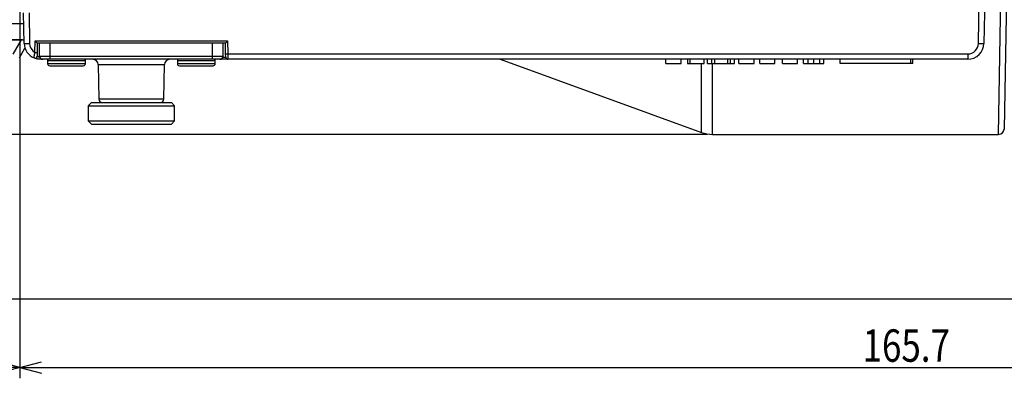
# Model space of a CAD drawing. Extents: x 25 to 818, y 13 to 562.
# Drawn here: x 209 to 300, y 460 to 493 of the extents above; entities that cross this region are included whole.
import ezdxf

# ---------------------------------------------------------------- set-up
doc = ezdxf.new("R2010")
doc.units = 0
doc.layers.get('0').update_dxf_attribs({"linetype": 'CONTINUOUS'})
doc.layers.add('1', color=7, linetype='CONTINUOUS')
doc.styles.add('IDEAS_KANJI', font='simplex.shx', dxfattribs={"bigfont": 'bigfont.shx'})
doc.dimstyles.get("Standard").update_dxf_attribs({"dimtxt": 0.18, "dimasz": 0.18, "dimexe": 0.18, "dimexo": 0.0625, "dimgap": 0.09, "dimtad": 0, "dimtih": 1, "dimtoh": 1, "dimdec": 4, "dimzin": 0, "dimtxsty": 'STANDARD', "dimcen": 0.09, "dimazin": 3, "dimtfac": 1, "dimtdec": 4, "dimtofl": 0, "dimtmove": 0, "dimatfit": 3, "dimtolj": 1, "dimtzin": 0})

# ---------------------------------------------------------------- blocks, each defined once
blk = doc.blocks.new('_U0')
at = {"layer": '1', "color": 1}
blk.add_line((272.830844, 482.401122), (143.030107, 482.401122), dxfattribs=at)
blk = doc.blocks.new('_U7')
at = {"layer": '1', "color": 1}
for p, q in [((209.301863, 512.401122), (209.301863, 459.818618)), ((209.301863, 460.818618), (211.301861, 461.354516)), ((209.301863, 460.818618), (375.001861, 460.818618)), ((209.301863, 460.818618), (211.301865, 460.282719))]:
    blk.add_line(p, q, dxfattribs=at)
at = {"layer": '1', "color": 1, "linetype": 'CONTINUOUS', "insert": (287.201862, 461.350876), "char_height": 3, "attachment_point": 7, "style": 'IDEAS_KANJI'}
blk.add_mtext('\\W0.7894;165.7', dxfattribs=at)
blk = doc.blocks.new('_U8')
at = {"layer": '1', "color": 1}
for p, q in [((209.301863, 512.401122), (209.301863, 459.818618)), ((182.681528, 474.98899), (182.681528, 459.818618)), ((182.681528, 460.818618), (184.681526, 461.354516)), ((209.301863, 460.818618), (182.681528, 460.818618)), ((182.681528, 460.818618), (184.68153, 460.282719)), ((209.301863, 460.818618), (207.301861, 461.354516)), ((209.301863, 460.818618), (207.301865, 460.282719))]:
    blk.add_line(p, q, dxfattribs=at)
at = {"layer": '1', "color": 1, "linetype": 'CONTINUOUS', "insert": (192.166695, 461.350876), "char_height": 3, "attachment_point": 7, "style": 'IDEAS_KANJI'}
blk.add_mtext('\\W0.8030;26.6', dxfattribs=at)
blk = doc.blocks.new('_OPEN')
at = {"color": 0, "linetype": 'BYBLOCK'}
for p, q in [((-1, 0.166667), (0, 0)), ((-1, -0.166667), (0, 0)), ((0, 0), (-1, 0))]:
    blk.add_line(p, q, dxfattribs=at)

msp = doc.modelspace()

# ---------------------------------------------------------------- linework, layer by layer
at = {"layer": '1', "color": 51, "linetype": 'CONTINUOUS'}
for p, q in [((297.917, 490.825), (298.302, 512.901)), ((299.778, 482.401), (300.302, 512.901)), ((210.138, 493.651), (210.187, 490.825)), ((208.683, 489.82), (209.451, 491.15)), ((210.683, 489.978), (210.702, 491.048)), ((210.702, 491.048), (228.495, 491.048)), ((212.099, 489.646), (212.099, 490.851)), ((227.099, 489.646), (227.099, 490.851)), ((228.495, 491.048), (228.516, 489.842)), ((228.516, 489.842), (228.521, 489.351)), ((228.516, 489.842), (296.917, 489.842)), ((296.917, 489.842), (296.917, 489.351)), ((211.12, 489.646), (212.099, 489.646)), ((211.376, 489.351), (211.376, 489.354)), ((211.849, 489.251), (215.349, 489.251)), ((211.849, 488.951), (215.349, 488.951)), ((212.099, 489.351), (212.099, 489.646)), ((212.099, 489.646), (227.099, 489.646)), ((216.537, 488.86), (222.66, 488.86)), ((223.849, 489.251), (227.349, 489.251)), ((223.849, 488.951), (227.349, 488.951)), ((227.099, 489.351), (227.099, 489.646)), ((227.099, 489.646), (228.078, 489.646)), ((227.821, 489.351), (227.821, 489.354)), ((272.305, 482.582), (272.305, 488.944)), ((273.331, 482.401), (273.331, 488.951)), ((282.155, 488.951), (282.155, 489.351)), ((283.26, 488.951), (283.26, 489.351)), ((291.668, 488.951), (291.668, 489.351)), ((222.604, 485.646), (216.593, 485.646))]:
    msp.add_line(p, q, dxfattribs=at)
at = {"layer": '1', "color": 80, "linetype": 'CONTINUOUS'}
for p, q in [((298.802, 512.901), (298.417, 490.825)), ((300.802, 512.901), (300.278, 482.892)), ((209.687, 490.825), (209.638, 493.651)), ((206.681, 492.651), (209.655, 492.651)), ((210.899, 490.851), (210.883, 489.978)), ((212.099, 490.851), (210.899, 490.851)), ((212.099, 490.851), (211.099, 490.851)), ((211.12, 489.646), (211.099, 490.851)), ((227.099, 490.851), (212.099, 490.851)), ((228.099, 490.851), (227.099, 490.851)), ((228.299, 490.851), (227.099, 490.851)), ((228.078, 489.646), (228.099, 490.851)), ((228.316, 489.842), (228.299, 490.851)), ((209.246, 489.495), (209.761, 490.386)), ((228.321, 489.548), (228.316, 489.842)), ((211.376, 489.351), (211.187, 489.351)), ((211.42, 489.351), (211.376, 489.351)), ((212.099, 489.351), (211.42, 489.351)), ((211.849, 489.251), (211.849, 488.951)), ((227.099, 489.351), (212.099, 489.351)), ((215.349, 488.951), (215.349, 489.251)), ((216.537, 488.86), (216.593, 485.646)), ((222.604, 485.646), (222.66, 488.86)), ((223.849, 489.251), (223.849, 488.951)), ((227.778, 489.351), (227.099, 489.351)), ((227.349, 488.951), (227.349, 489.251)), ((227.821, 489.351), (227.778, 489.351)), ((228.521, 489.351), (227.821, 489.351)), ((296.917, 489.351), (228.521, 489.351)), ((253.707, 489.351), (272.305, 482.582)), ((269.011, 488.951), (269.011, 489.351)), ((269.011, 488.951), (270.415, 488.951)), ((270.415, 488.951), (270.415, 489.351)), ((271.001, 489.351), (271.001, 488.951)), ((271.268, 488.951), (271.268, 489.351)), ((272.564, 488.951), (272.564, 489.351)), ((272.87, 488.951), (272.87, 489.351)), ((272.87, 488.951), (273.267, 488.951)), ((273.267, 488.951), (273.267, 489.351)), ((273.267, 488.951), (273.526, 488.951)), ((273.526, 488.951), (273.526, 489.351)), ((273.526, 488.951), (274.727, 488.951)), ((274.727, 488.951), (274.727, 489.351)), ((274.727, 488.951), (274.982, 488.951)), ((274.982, 488.951), (274.982, 489.351)), ((274.982, 488.951), (275.362, 488.951)), ((275.362, 488.951), (275.362, 489.351)), ((275.76, 488.951), (275.76, 489.351)), ((275.76, 488.951), (277.165, 488.951)), ((277.165, 488.951), (277.165, 489.351)), ((277.699, 488.951), (277.699, 489.351)), ((277.699, 488.951), (279.093, 488.951)), ((279.093, 488.951), (279.093, 489.351)), ((279.793, 488.951), (279.793, 489.351)), ((279.793, 488.951), (281.197, 488.951)), ((281.197, 488.951), (281.197, 489.351)), ((281.749, 488.951), (281.749, 489.351)), ((282.698, 488.951), (282.698, 489.351)), ((283.611, 488.951), (283.611, 489.351)), ((285.118, 488.951), (285.118, 489.351)), ((291.84, 488.951), (291.84, 489.351)), ((212.049, 488.751), (215.149, 488.751)), ((224.049, 488.751), (227.149, 488.751)), ((215.899, 485.351), (215.599, 485.051)), ((215.899, 485.351), (223.299, 485.351)), ((223.599, 485.051), (223.299, 485.351)), ((215.599, 485.051), (223.599, 485.051)), ((215.599, 485.051), (215.599, 483.651)), ((223.599, 483.651), (223.599, 485.051)), ((215.599, 483.651), (223.599, 483.651)), ((215.599, 483.651), (215.899, 483.351)), ((223.299, 483.351), (223.599, 483.651)), ((215.899, 483.351), (223.299, 483.351)), ((273.331, 482.401), (299.778, 482.401))]:
    msp.add_line(p, q, dxfattribs=at)
at = {"layer": '1', "color": 251, "linetype": 'CONTINUOUS'}
msp.add_line((154.387, 467.168), (423.849, 467.168), dxfattribs=at)
at = {"layer": '1', "color": 80, "linetype": 'CONTINUOUS'}
for centre, radius, start, end in [((209.414, 490.651), 0.5, 85.72006, 90), ((211.187, 490.851), 1.5, 181, 246.93726), ((296.917, 490.851), 1.5, 270, 359), ((210.678, 489.655), 0.2, 246.93726, 359), ((211.42, 489.651), 0.3, 181, 270), ((211.949, 489.251), 0.1, 90, 180), ((212.049, 488.951), 0.2, 180, 270), ((215.149, 488.951), 0.2, 270, 0), ((215.249, 489.251), 0.1, 0, 90), ((216.037, 488.851), 0.5, 1, 90), ((223.16, 488.851), 0.5, 90, 179), ((223.949, 489.251), 0.1, 90, 180), ((224.049, 488.951), 0.2, 180, 270), ((227.149, 488.951), 0.2, 270, 0), ((227.249, 489.251), 0.1, 0, 90), ((227.778, 489.651), 0.3, 270, 359), ((228.521, 489.551), 0.2, 181, 270), ((216.893, 485.651), 0.3, 181, 270), ((222.304, 485.651), 0.3, 270, 359), ((273.331, 485.401), 3, 250, 270), ((299.778, 482.901), 0.5, 270.1451, 359)]:
    msp.add_arc(centre, radius, start, end, dxfattribs=at)
at = {"layer": '1', "color": 51, "linetype": 'CONTINUOUS'}
for centre, start, end in [((211.187, 490.842), 181, 239.76456), ((296.917, 490.842), 270, 359)]:
    msp.add_arc(centre, 1, start, end, dxfattribs=at)
for centre, major_axis, ratio, start_param, end_param in [((210.187, 490.834), (-0.5, -0.009), 0.01745, 0, 1.570492), ((297.917, 490.834), (-0.5, 0.009), 0.01745, 1.571101, 3.141593), ((210.683, 489.982), (0.2, -0.003), 0.01745, 4.712694, 6.283185), ((228.516, 489.846), (0.2, 0.003), 0.01745, 3.141593, 4.712084), ((211.187, 489.551), (0, 0.2), 0.269733, 3.141593, 4.000335), ((227.821, 489.551), (0.5, -0.003), 0.006976, 5.2073, 6.283356)]:
    msp.add_ellipse(centre, major_axis=major_axis, ratio=ratio, start_param=start_param, end_param=end_param, dxfattribs=at)
at = {"layer": '1', "color": 80, "linetype": 'CONTINUOUS'}
for centre, major_axis, start_param, end_param in [((210.702, 491.051), (0.197, -0.2), 4.721268, 6.274611), ((228.495, 491.051), (0.197, 0.2), 3.150167, 4.70351)]:
    msp.add_ellipse(centre, major_axis=major_axis, ratio=0.008726, start_param=start_param, end_param=end_param, dxfattribs=at)
for points, degree in [([(209.414, 491.151), (199.906, 491.151)], 1), ([(206.498, 491.151), (209.414, 491.151)], 1), ([(271.001, 488.951), (271.001, 488.951), (271.09, 488.951), (271.268, 488.951)], 3), ([(281.749, 488.951), (281.749, 488.951), (282.155, 488.951), (282.155, 488.951)], 3), ([(283.26, 488.951), (283.26, 488.951), (283.611, 488.951), (283.611, 488.951)], 3), ([(291.668, 488.951), (289.485, 488.951), (287.302, 488.951), (285.118, 488.951)], 3), ([(291.84, 488.951), (291.839, 488.951), (291.777, 488.951), (291.668, 488.951)], 3)]:
    msp.add_open_spline(points, degree=degree, dxfattribs=at)
for points, knots in [([(209.683, 491.071), (209.68, 491.073), (209.671, 491.079), (209.657, 491.087), (209.643, 491.095), (209.628, 491.102), (209.612, 491.109), (209.597, 491.116), (209.581, 491.122), (209.566, 491.127), (209.55, 491.132), (209.534, 491.136), (209.517, 491.14), (209.501, 491.143), (209.484, 491.146), (209.468, 491.148), (209.457, 491.149), (209.451, 491.15)], [0, 0, 0, 0, 0.059791, 0.12967, 0.198833, 0.267351, 0.335294, 0.402737, 0.469755, 0.536425, 0.602824, 0.669032, 0.735129, 0.801194, 0.867308, 0.93355, 1, 1, 1, 1]), ([(210.883, 489.978), (210.883, 489.958), (210.883, 489.937), (210.882, 489.907), (210.882, 489.897), (210.882, 489.877), (210.881, 489.867), (210.881, 489.838), (210.881, 489.82), (210.88, 489.793), (210.88, 489.784), (210.88, 489.768), (210.879, 489.752), (210.879, 489.737), (210.879, 489.723), (210.879, 489.716), (210.878, 489.698), (210.878, 489.687), (210.878, 489.674), (210.878, 489.67), (210.878, 489.663), (210.878, 489.661), (210.878, 489.654), (210.878, 489.652), (210.878, 489.652)], [0, 0, 0, 0, 0.125155, 0.125155, 0.187733, 0.187733, 0.25031, 0.25031, 0.375465, 0.375465, 0.438043, 0.438043, 0.50062, 0.563198, 0.563198, 0.625775, 0.625775, 0.75093, 0.75093, 0.813508, 0.813508, 0.876085, 0.876085, 1, 1, 1, 1]), ([(211.187, 489.351), (211.147, 489.351), (211.108, 489.353), (211.033, 489.359), (210.997, 489.363), (210.927, 489.373), (210.893, 489.38), (210.831, 489.394), (210.802, 489.401), (210.761, 489.413), (210.748, 489.417), (210.724, 489.424), (210.712, 489.428), (210.68, 489.439), (210.662, 489.446), (210.643, 489.453), (210.639, 489.455), (210.632, 489.458), (210.623, 489.461), (210.615, 489.464), (210.604, 489.469), (210.599, 489.471), (210.599, 489.471)], [0, 0, 0, 0, 0.125122, 0.125122, 0.250245, 0.250245, 0.375367, 0.375367, 0.500489, 0.500489, 0.563051, 0.563051, 0.625612, 0.625612, 0.750734, 0.750734, 0.782015, 0.782015, 0.813295, 0.875856, 0.875856, 1, 1, 1, 1]), ([(271.268, 488.951), (271.412, 488.951), (271.608, 488.951), (271.856, 488.951), (272.099, 488.951), (272.335, 488.951), (272.564, 488.951)], [0, 0, 0, 0, 0.5, 0.5, 0.5, 1, 1, 1, 1]), ([(282.155, 488.951), (282.155, 488.951), (282.475, 488.951), (282.475, 488.951), (282.551, 488.951), (282.626, 488.951), (282.698, 488.951)], [0, 0, 0, 0, 0.5, 0.5, 0.5, 1, 1, 1, 1]), ([(282.698, 488.951), (282.753, 488.951), (282.871, 488.951), (283.055, 488.951), (283.055, 488.951), (283.26, 488.951), (283.26, 488.951)], [0, 0, 0, 0, 0.5, 0.5, 0.5, 1, 1, 1, 1])]:
    msp.add_open_spline(points, degree=3, knots=knots, dxfattribs=at)
at = {"layer": '1', "color": 51, "linetype": 'CONTINUOUS'}
for points, knots in [([(210.599, 489.471), (210.599, 489.471), (210.6, 489.474), (210.601, 489.484), (210.602, 489.489), (210.603, 489.499), (210.604, 489.504), (210.607, 489.524), (210.609, 489.54), (210.613, 489.568), (210.615, 489.579), (210.618, 489.6), (210.621, 489.623), (210.625, 489.647), (210.629, 489.673), (210.631, 489.687), (210.638, 489.728), (210.642, 489.757), (210.65, 489.803), (210.653, 489.818), (210.658, 489.85), (210.661, 489.866), (210.67, 489.913), (210.677, 489.946), (210.683, 489.978)], [0, 0, 0, 0, 0.125, 0.125, 0.1875, 0.1875, 0.25, 0.25, 0.375, 0.375, 0.4375, 0.4375, 0.5, 0.5625, 0.5625, 0.625, 0.625, 0.75, 0.75, 0.8125, 0.8125, 0.875, 0.875, 1, 1, 1, 1]), ([(210.878, 489.652), (210.878, 489.651), (210.88, 489.65), (210.889, 489.644), (210.895, 489.64), (210.913, 489.631), (210.923, 489.625), (210.948, 489.613), (210.962, 489.606), (210.994, 489.593), (211.012, 489.586), (211.05, 489.574), (211.071, 489.568), (211.104, 489.56), (211.116, 489.558), (211.131, 489.556), (211.134, 489.555), (211.137, 489.555)], [0, 0, 0, 0, 0.150986, 0.150986, 0.301973, 0.301973, 0.452959, 0.452959, 0.603945, 0.603945, 0.754931, 0.754931, 0.905918, 0.905918, 0.981411, 0.981411, 1, 1, 1, 1])]:
    msp.add_open_spline(points, degree=3, knots=knots, dxfattribs=at)

# ---------------------------------------------------------------- block references
at = {"layer": '1', "color": 1, "linetype": 'CONTINUOUS'}
for name in ['_U0', '_U7']:
    msp.add_blockref(name, (0, 0), dxfattribs=at)

# ---------------------------------------------------------------- dimensions: what is measured, and where the dimension line sits
dim = msp.add_linear_dim(base=(182.682, 460.819), p1=(209.302, 512.901), p2=(182.682, 497.901), dimstyle='STANDARD', override={"dimtxt": 3, "dimasz": 2, "dimexe": 1, "dimexo": 0.5, "dimgap": 1.5, "dimtad": 1, "dimtih": 1, "dimtoh": 0, "dimdec": 1, "dimlfac": 1, "dimzin": 8, "dimdsep": 46, "dimlunit": 2, "dimtxsty": 'IDEAS_KANJI', "dimblk1": 'OPEN', "dimblk2": 'OPEN', "dimsah": 1, "dimse1": 0, "dimse2": 0, "dimsd1": 0, "dimsd2": 0, "dimclrd": 1, "dimclre": 1, "dimclrt": 1, "dimtol": 0, "dimtm": -0.1, "dimtfac": 0.666667, "dimtdec": 2, "dimtofl": 1, "dimtmove": 0, "dimatfit": 2, "dimtzin": 8, "dimlwd": 13, "dimlwe": 13}, dxfattribs=at)
dim.commit()
dim.dimension.update_dxf_attribs({"geometry": '_U8', "text_midpoint": (195.992, 460.819), "dimtype": 160})

doc.saveas('drawing.dxf')
